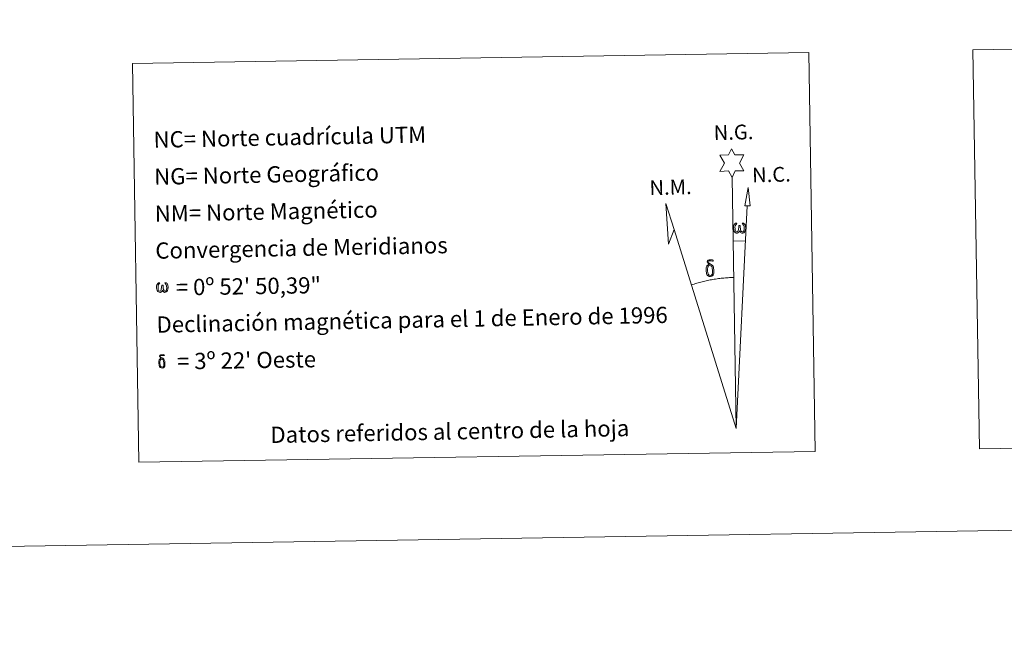
# Model space of a CAD drawing. Units: metres. Extents: x 611062 to 615564, y 4661830 to 4664871.
# Drawn here: x 614035 to 614580, y 4661830 to 4662169 of the extents above; entities that cross this region are included whole.
import ezdxf
from ezdxf.enums import TextEntityAlignment as Align

# ---------------------------------------------------------------- set-up
doc = ezdxf.new("R2010")
doc.units = ezdxf.units.M
doc.header["$MEASUREMENT"] = 0
doc.layers.add('Level 63', color=7, linetype='Continuous', lineweight=0)
doc.styles.add('Arial', font='ARIAL.TTF', dxfattribs={"height": 0.2})

msp = doc.modelspace()

# ---------------------------------------------------------------- linework, layer by layer
at = {"layer": 'Level 63', "linetype": 'Continuous', "lineweight": 0}
msp.add_line((614430.02, 4662046.44, -0.24), (614436.74, 4662046.29, -0.24), dxfattribs=at)
for points in [[(611109.87, 4661830.04, -0.24), (611062.09, 4664799.65, -0.24), (615516.51, 4664871.35, -0.24), (615564.28, 4661901.77, -0.24), (611109.87, 4661830.04, -0.24)], [(614562.7, 4662152.23, -0.24), (614892.78, 4662157.54, -0.24), (614896.33, 4661936.52, -0.24), (614566.25, 4661931.2, -0.24), (614562.7, 4662152.23, -0.24)], [(614097.17, 4662144.73, -0.24), (614471.83, 4662150.76, -0.24), (614475.38, 4661929.74, -0.24), (614100.72, 4661923.7, -0.24), (614097.17, 4662144.73, -0.24)], [(614429.3, 4662081.58, -0.24), (614427.29, 4662085.23, -0.24), (614422.51, 4662084.85, -0.24), (614425.05, 4662089.37, -0.24), (614422.52, 4662093.8, -0.24), (614427.27, 4662094.04, -0.24), (614429.04, 4662097.41, -0.24), (614430.76, 4662094.02, -0.24), (614435.72, 4662094.07, -0.24), (614433.34, 4662089.5, -0.24), (614435.74, 4662085.12, -0.24), (614430.98, 4662085.12, -0.24), (614429.3, 4662081.58, -0.24)], [(614439.24, 4662065.83, -0.24), (614436.28, 4662065.85, -0.24), (614438.24, 4662075.96, -0.24), (614439.24, 4662065.83, -0.24)], [(614397.24, 4662052.63, -0.24), (614394.04, 4662044.57, -0.24), (614392.56, 4662067.08, -0.24), (614397.24, 4662052.63, -0.24)], [(614433.47, 4662051.93, -0.24), (614433.04, 4662051.09, -0.24), (614432.69, 4662050.8, -0.24), (614432.32, 4662050.66, -0.24), (614431.58, 4662050.7, -0.24), (614431.13, 4662050.89, -0.24), (614430.82, 4662051.14, -0.24), (614430.62, 4662051.35, -0.24), (614430.41, 4662051.65, -0.24), (614430.18, 4662052.43, -0.24), (614430.06, 4662053.12, -0.24), (614430.03, 4662053.89, -0.24), (614430.09, 4662054.39, -0.24), (614430.31, 4662055.04, -0.24), (614430.51, 4662055.41, -0.24), (614430.79, 4662055.8, -0.24), (614431.23, 4662056.18, -0.24), (614431.88, 4662056.16, -0.24), (614431.66, 4662055.66, -0.24), (614431.32, 4662055.31, -0.24), (614431.04, 4662054.74, -0.24), (614430.9, 4662053.89, -0.24), (614430.95, 4662053.06, -0.24), (614431.07, 4662052.29, -0.24), (614431.18, 4662051.87, -0.24), (614431.35, 4662051.56, -0.24), (614431.67, 4662051.4, -0.24), (614432.03, 4662051.34, -0.24), (614432.26, 4662051.44, -0.24), (614432.48, 4662051.59, -0.24), (614432.74, 4662052.17, -0.24), (614432.84, 4662052.68, -0.24), (614432.92, 4662053.12, -0.24), (614433, 4662053.61, -0.24), (614433.05, 4662054.58, -0.24), (614433.03, 4662054.84, -0.24), (614433.81, 4662054.86, -0.24), (614433.81, 4662053.74, -0.24), (614433.87, 4662053.15, -0.24), (614433.95, 4662052.64, -0.24), (614434.19, 4662052.03, -0.24), (614434.36, 4662051.71, -0.24), (614434.54, 4662051.54, -0.24), (614434.93, 4662051.4, -0.24), (614435.17, 4662051.38, -0.24), (614435.41, 4662051.42, -0.24), (614435.64, 4662051.68, -0.24), (614435.73, 4662051.97, -0.24), (614435.89, 4662052.55, -0.24), (614435.93, 4662053.12, -0.24), (614435.89, 4662054.35, -0.24), (614435.64, 4662055.06, -0.24), (614435.01, 4662055.73, -0.24), (614434.93, 4662056.15, -0.24), (614435.64, 4662056.12, -0.24), (614436.2, 4662055.7, -0.24), (614436.46, 4662055.26, -0.24), (614436.62, 4662054.8, -0.24), (614436.76, 4662054.1, -0.24), (614436.81, 4662053.38, -0.24), (614436.66, 4662052.49, -0.24), (614436.41, 4662051.78, -0.24), (614436.11, 4662051.19, -0.24), (614435.75, 4662050.9, -0.24), (614435.19, 4662050.67, -0.24), (614434.66, 4662050.66, -0.24), (614434.27, 4662050.79, -0.24), (614434, 4662050.97, -0.24), (614433.8, 4662051.31, -0.24), (614433.47, 4662051.93, -0.24)], [(614415.39, 4662027.71, -0.24), (614415.19, 4662028.17, -0.24), (614415.13, 4662028.55, -0.24), (614414.95, 4662029.83, -0.24), (614414.93, 4662030.77, -0.24), (614414.96, 4662031.08, -0.24), (614414.94, 4662031.5, -0.24), (614415.11, 4662031.97, -0.24), (614415.24, 4662032.38, -0.24), (614415.34, 4662032.56, -0.24), (614416.06, 4662033.14, -0.24), (614416.31, 4662032.52, -0.24), (614415.87, 4662031.99, -0.24), (614415.79, 4662031.53, -0.24), (614415.69, 4662031.11, -0.24), (614415.71, 4662029.86, -0.24), (614415.84, 4662028.58, -0.24), (614416, 4662028.2, -0.24), (614416.15, 4662027.74, -0.24), (614416.67, 4662027.35, -0.24), (614417.24, 4662027.25, -0.24), (614417.86, 4662027.44, -0.24), (614418.32, 4662027.89, -0.24), (614418.8, 4662027.35, -0.24), (614418.16, 4662026.8, -0.24), (614417.36, 4662026.55, -0.24), (614416.53, 4662026.66, -0.24), (614415.99, 4662026.94, -0.24), (614415.71, 4662027.14, -0.24), (614415.64, 4662027.26, -0.24), (614415.39, 4662027.71, -0.24)], [(614417.52, 4662032.61, -0.24), (614416.88, 4662032.68, -0.24), (614416.31, 4662032.52, -0.24), (614416.06, 4662033.14, -0.24), (614416.85, 4662033.33, -0.24), (614416.29, 4662033.73, -0.24), (614416.01, 4662033.96, -0.24), (614415.45, 4662034.69, -0.24), (614415.44, 4662035.03, -0.24), (614415.66, 4662035.4, -0.24), (614416.06, 4662035.7, -0.24), (614416.61, 4662035.79, -0.24), (614418.06, 4662035.82, -0.24), (614418.52, 4662035.79, -0.24), (614418.73, 4662035.6, -0.24), (614418.84, 4662035.22, -0.24), (614418.52, 4662035.11, -0.24), (614417.36, 4662035.29, -0.24), (614416.6, 4662035.28, -0.24), (614416.15, 4662035.2, -0.24), (614415.75, 4662034.87, -0.24), (614416.18, 4662034.16, -0.24), (614417.71, 4662033.27, -0.24), (614418.46, 4662032.79, -0.24), (614418.53, 4662032.67, -0.24), (614418.77, 4662032.29, -0.24), (614419, 4662031.79, -0.24), (614419.08, 4662031.4, -0.24), (614419.19, 4662030.13, -0.24), (614419.21, 4662028.84, -0.24), (614419.18, 4662028.46, -0.24), (614419.06, 4662027.94, -0.24), (614418.89, 4662027.5, -0.24), (614418.8, 4662027.35, -0.24), (614418.32, 4662027.89, -0.24), (614418.4, 4662028.35, -0.24), (614418.48, 4662028.77, -0.24), (614418.46, 4662030.05, -0.24), (614418.3, 4662031.33, -0.24), (614418.17, 4662031.69, -0.24), (614418, 4662032.19, -0.24), (614417.52, 4662032.61, -0.24)], [(614113.85, 4662019.07, -0.24), (614113.44, 4662018.27, -0.24), (614112.75, 4662017.84, -0.24), (614112.04, 4662017.88, -0.24), (614111.31, 4662018.31, -0.24), (614110.92, 4662018.8, -0.24), (614110.69, 4662019.54, -0.24), (614110.57, 4662020.2, -0.24), (614110.54, 4662020.94, -0.24), (614110.6, 4662021.42, -0.24), (614110.81, 4662022.05, -0.24), (614111.26, 4662022.78, -0.24), (614111.69, 4662023.15, -0.24), (614112.31, 4662023.13, -0.24), (614112.1, 4662022.65, -0.24), (614111.78, 4662022.31, -0.24), (614111.51, 4662021.76, -0.24), (614111.38, 4662020.95, -0.24), (614111.43, 4662020.15, -0.24), (614111.55, 4662019.41, -0.24), (614111.81, 4662018.72, -0.24), (614112.47, 4662018.5, -0.24), (614112.9, 4662018.74, -0.24), (614113.13, 4662019.37, -0.24), (614113.21, 4662019.81, -0.24), (614113.3, 4662020.27, -0.24), (614113.4, 4662020.69, -0.24), (614113.44, 4662021.61, -0.24), (614113.43, 4662021.87, -0.24), (614114.17, 4662021.88, -0.24), (614114.18, 4662020.81, -0.24), (614114.23, 4662020.25, -0.24), (614114.31, 4662019.76, -0.24), (614114.54, 4662019.17, -0.24), (614114.68, 4662018.82, -0.24), (614114.83, 4662018.64, -0.24), (614115.25, 4662018.57, -0.24), (614115.72, 4662018.58, -0.24), (614116.02, 4662019.12, -0.24), (614116.17, 4662019.67, -0.24), (614116.21, 4662020.22, -0.24), (614116.17, 4662021.41, -0.24), (614115.92, 4662022.09, -0.24), (614115.32, 4662022.73, -0.24), (614115.24, 4662023.13, -0.24), (614115.92, 4662023.11, -0.24), (614116.46, 4662022.7, -0.24), (614116.87, 4662021.83, -0.24), (614117.05, 4662020.48, -0.24), (614116.91, 4662019.62, -0.24), (614116.67, 4662018.93, -0.24), (614116.38, 4662018.36, -0.24), (614116.01, 4662018.14, -0.24), (614115.5, 4662017.87, -0.24), (614114.99, 4662017.86, -0.24), (614114.36, 4662018.15, -0.24), (614113.97, 4662018.56, -0.24), (614113.85, 4662019.07, -0.24)], [(614113.88, 4661980.77, -0.24), (614113.36, 4661980.83, -0.24), (614112.91, 4661980.7, -0.24), (614112.71, 4661981.2, -0.24), (614113.34, 4661981.35, -0.24), (614112.89, 4661981.67, -0.24), (614112.67, 4661981.85, -0.24), (614112.22, 4661982.44, -0.24), (614112.22, 4661982.71, -0.24), (614112.39, 4661983, -0.24), (614112.71, 4661983.25, -0.24), (614113.15, 4661983.32, -0.24), (614114.31, 4661983.34, -0.24), (614114.67, 4661983.32, -0.24), (614114.84, 4661983.17, -0.24), (614114.93, 4661982.86, -0.24), (614114.68, 4661982.78, -0.24), (614113.75, 4661982.92, -0.24), (614113.14, 4661982.92, -0.24), (614112.78, 4661982.84, -0.24), (614112.46, 4661982.58, -0.24), (614112.8, 4661982.01, -0.24), (614114.02, 4661981.3, -0.24), (614114.63, 4661980.91, -0.24), (614114.68, 4661980.82, -0.24), (614114.88, 4661980.52, -0.24), (614115.06, 4661980.12, -0.24), (614115.13, 4661979.81, -0.24), (614115.21, 4661978.78, -0.24), (614115.23, 4661977.76, -0.24), (614115.2, 4661977.45, -0.24), (614115.1, 4661977.04, -0.24), (614114.97, 4661976.68, -0.24), (614114.9, 4661976.57, -0.24), (614114.52, 4661977, -0.24), (614114.58, 4661977.37, -0.24), (614114.64, 4661977.7, -0.24), (614114.62, 4661978.73, -0.24), (614114.5, 4661979.75, -0.24), (614114.4, 4661980.04, -0.24), (614114.26, 4661980.44, -0.24), (614113.88, 4661980.77, -0.24)], [(614112.17, 4661976.85, -0.24), (614112.02, 4661977.22, -0.24), (614111.97, 4661977.53, -0.24), (614111.82, 4661978.55, -0.24), (614111.81, 4661979.3, -0.24), (614111.82, 4661979.56, -0.24), (614111.81, 4661979.88, -0.24), (614111.95, 4661980.26, -0.24), (614112.06, 4661980.59, -0.24), (614112.14, 4661980.73, -0.24), (614112.71, 4661981.2, -0.24), (614112.91, 4661980.7, -0.24), (614112.55, 4661980.28, -0.24), (614112.5, 4661979.91, -0.24), (614112.42, 4661979.58, -0.24), (614112.43, 4661978.57, -0.24), (614112.54, 4661977.55, -0.24), (614112.66, 4661977.24, -0.24), (614112.78, 4661976.88, -0.24), (614113.19, 4661976.57, -0.24), (614113.66, 4661976.48, -0.24), (614114.15, 4661976.64, -0.24), (614114.52, 4661977, -0.24), (614114.9, 4661976.57, -0.24), (614114.38, 4661976.12, -0.24), (614113.75, 4661975.93, -0.24), (614113.08, 4661976.02, -0.24), (614112.65, 4661976.23, -0.24), (614112.43, 4661976.4, -0.24), (614112.37, 4661976.5, -0.24), (614112.17, 4661976.85, -0.24)]]:
    msp.add_polyline3d(points, close=True, dxfattribs=at)
for points in [[(614431.54, 4661942.43, -0.24), (614429.3, 4662081.58, -0.24)], [(614431.54, 4661942.43, -0.24), (614437.73, 4662065.85, -0.24)], [(614431.54, 4661942.43, -0.24), (614397.24, 4662052.63, -0.24)], [(614430.16, 4662026.08, -0.24), (614429.4, 4662026.07, -0.24), (614428.62, 4662026.04, -0.24), (614427.85, 4662026.01, -0.24), (614427.08, 4662025.97, -0.24), (614426.32, 4662025.92, -0.24), (614425.55, 4662025.86, -0.24), (614424.78, 4662025.8, -0.24), (614424.01, 4662025.73, -0.24), (614423.24, 4662025.65, -0.24), (614422.48, 4662025.56, -0.24), (614421.72, 4662025.47, -0.24), (614420.95, 4662025.36, -0.24), (614420.19, 4662025.25, -0.24), (614419.43, 4662025.14, -0.24), (614418.67, 4662025.01, -0.24), (614417.91, 4662024.88, -0.24), (614417.15, 4662024.73, -0.24), (614416.4, 4662024.58, -0.24), (614415.64, 4662024.43, -0.24), (614414.89, 4662024.26, -0.24), (614414.14, 4662024.09, -0.24), (614413.4, 4662023.91, -0.24), (614412.65, 4662023.72, -0.24), (614411.91, 4662023.53, -0.24), (614411.16, 4662023.32, -0.24), (614410.42, 4662023.12, -0.24), (614409.69, 4662022.9, -0.24), (614408.95, 4662022.67, -0.24), (614408.22, 4662022.44, -0.24), (614407.49, 4662022.2, -0.24), (614406.76, 4662021.96, -0.24)]]:
    msp.add_polyline3d(points, dxfattribs=at)

# ---------------------------------------------------------------- texts
at = {"layer": 'Level 63', "linetype": 'Continuous', "lineweight": 0, "style": 'Arial'}
for s, height, rotation, p in [('NC= Norte cuadrícula UTM', 8.9999, 1.1046, (614108.91, 4662102.43, -0.24)), ('NG= Norte Geográfico', 8.9999, 1.1046, (614109.24, 4662081.94, -0.24)), ('NM= Norte Magnético', 8.9999, 1.1046, (614109.57, 4662061.44, -0.24)), ('Convergencia de Meridianos', 8.9999, 1.1046, (614109.9, 4662040.94, -0.24)), ('    = 0º 52\' 50,39"', 9, 0.9222, (614110.23, 4662020.44, 0.01)), ('Declinación magnética para el 1 de Enero de 1996', 8.9999, 1.1046, (614110.56, 4661999.95, -0.24)), ("    = 3º 22' Oeste", 9, 0.9222, (614110.89, 4661979.45, 0.01))]:
    msp.add_text(s, height=height, rotation=rotation, dxfattribs=at).set_placement(p, align=Align.MIDDLE_LEFT)
for s, p in [('N.G.', (614419.27, 4662099.62, -0.24)), ('N.C.', (614440.54, 4662076.18, -0.24)), ('N.M.', (614383.71, 4662069.14, -0.24))]:
    msp.add_text(s, height=8.187, rotation=1.5592, dxfattribs=at).set_placement(p, align=Align.BOTTOM_LEFT)
msp.add_text('Datos referidos al centro de la hoja', height=8.9999, rotation=1.1046, dxfattribs=at).set_placement((614272.98, 4661940.78, -0.24), align=Align.MIDDLE_CENTER)

doc.saveas('drawing.dxf')
